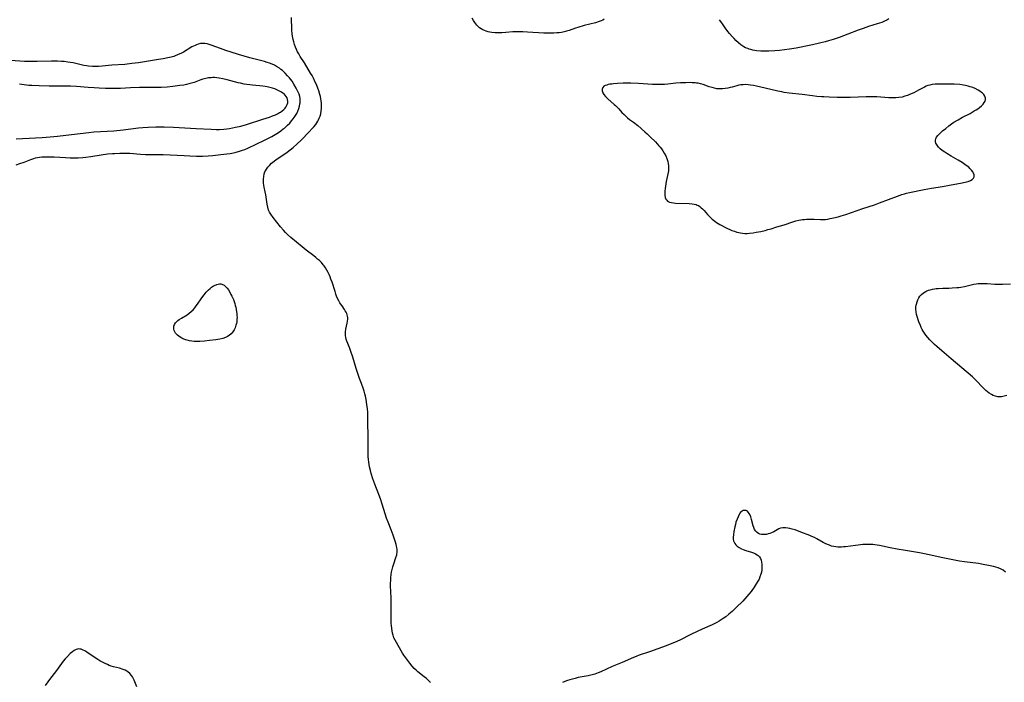
# Model space of a CAD drawing. Units: inches. Extents: x 2085977 to 2091398, y 233544 to 238941.
# Drawn here: x 2087416 to 2087702, y 235924 to 236116 of the extents above; entities that cross this region are included whole.
import ezdxf

# ---------------------------------------------------------------- set-up
doc = ezdxf.new("R2010")
doc.units = ezdxf.units.IN
doc.header["$MEASUREMENT"] = 0
doc.layers.add('c_02_T13S_R19E', color=146, linetype='Continuous')

msp = doc.modelspace()

# ---------------------------------------------------------------- linework, layer by layer
at = {"layer": 'c_02_T13S_R19E'}
for points in [[(2087535.58, 235923.64, 866), (2087534.99, 235924.27, 866), (2087534.41, 235924.79, 866), (2087533.76, 235925.32, 866), (2087531.94, 235926.73, 866), (2087531.39, 235927.21, 866), (2087530.83, 235927.77, 866), (2087530.3, 235928.36, 866), (2087529.58, 235929.27, 866), (2087528.68, 235930.46, 866), (2087527.85, 235931.59, 866), (2087527.49, 235932.13, 866), (2087527.06, 235932.83, 866), (2087525.67, 235935.23, 866), (2087525.29, 235935.93, 866), (2087524.97, 235936.63, 866), (2087524.72, 235937.35, 866), (2087524.54, 235938.02, 866), (2087524.41, 235938.69, 866), (2087524.31, 235939.38, 866), (2087524.23, 235940.17, 866), (2087524.18, 235940.8, 866), (2087524.15, 235941.56, 866), (2087524.12, 235943.15, 866), (2087524.15, 235947.11, 866), (2087524.13, 235948.24, 866), (2087524.01, 235951.7, 866), (2087524, 235952.52, 866), (2087524.02, 235953.25, 866), (2087524.07, 235953.98, 866), (2087524.19, 235955.08, 866), (2087524.28, 235955.65, 866), (2087524.44, 235956.47, 866), (2087524.64, 235957.27, 866), (2087524.91, 235958.11, 866), (2087525.55, 235959.96, 866), (2087525.77, 235960.68, 866), (2087525.83, 235960.98, 866), (2087525.89, 235961.37, 866), (2087525.92, 235961.82, 866), (2087525.89, 235962.3, 866), (2087525.82, 235962.8, 866), (2087525.73, 235963.23, 866), (2087525.62, 235963.67, 866), (2087525.42, 235964.34, 866), (2087524.74, 235966.43, 866), (2087524.19, 235967.92, 866), (2087523.28, 235970.19, 866), (2087522.84, 235971.36, 866), (2087522.4, 235972.64, 866), (2087521.54, 235975.43, 866), (2087521.05, 235976.94, 866), (2087520.58, 235978.2, 866), (2087519.43, 235981.19, 866), (2087518.86, 235982.8, 866), (2087518.39, 235984.3, 866), (2087518.14, 235985.19, 866), (2087517.89, 235986.29, 866), (2087517.76, 235986.95, 866), (2087517.66, 235987.61, 866), (2087517.58, 235988.33, 866), (2087517.51, 235989.25, 866), (2087517.47, 235990.17, 866), (2087517.46, 235991.11, 866), (2087517.46, 235995.05, 866), (2087517.42, 235999.18, 866), (2087517.39, 236001.14, 866), (2087517.35, 236002.11, 866), (2087517.28, 236003.08, 866), (2087517.14, 236004.35, 866), (2087516.9, 236005.76, 866), (2087516.7, 236006.71, 866), (2087516.52, 236007.44, 866), (2087516.32, 236008.17, 866), (2087516.03, 236009.1, 866), (2087515.58, 236010.39, 866), (2087515.01, 236011.87, 866), (2087514.58, 236013.07, 866), (2087514.03, 236014.77, 866), (2087513.02, 236018.11, 866), (2087512.49, 236019.75, 866), (2087512.06, 236020.92, 866), (2087511.31, 236022.74, 866), (2087511.12, 236023.29, 866), (2087510.99, 236023.8, 866), (2087510.91, 236024.32, 866), (2087510.89, 236024.86, 866), (2087510.93, 236025.42, 866), (2087511.04, 236026.16, 866), (2087511.42, 236027.95, 866), (2087511.5, 236028.52, 866), (2087511.55, 236029.09, 866), (2087511.55, 236029.51, 866), (2087511.5, 236029.92, 866), (2087511.41, 236030.31, 866), (2087511.28, 236030.69, 866), (2087511.09, 236031.11, 866), (2087510.86, 236031.53, 866), (2087510.61, 236031.91, 866), (2087509.9, 236032.92, 866), (2087509.45, 236033.58, 866), (2087509.27, 236033.88, 866), (2087508.97, 236034.41, 866), (2087508.63, 236035.1, 866), (2087508.33, 236035.81, 866), (2087508.13, 236036.34, 866), (2087507.88, 236037.08, 866), (2087507.01, 236039.85, 866), (2087506.69, 236040.74, 866), (2087506.44, 236041.4, 866), (2087506.16, 236042.05, 866), (2087505.85, 236042.68, 866), (2087505.49, 236043.35, 866), (2087505.09, 236044, 866), (2087504.71, 236044.53, 866), (2087504.45, 236044.87, 866), (2087503.91, 236045.49, 866), (2087503.33, 236046.07, 866), (2087502.82, 236046.54, 866), (2087502.29, 236046.99, 866), (2087501.71, 236047.45, 866), (2087499.55, 236049.11, 866), (2087498.33, 236050.1, 866), (2087495.06, 236052.83, 866), (2087494.08, 236053.7, 866), (2087493.49, 236054.28, 866), (2087492.89, 236054.94, 866), (2087492.08, 236055.92, 866), (2087489.95, 236058.6, 866), (2087489.22, 236059.6, 866), (2087488.91, 236060.1, 866), (2087488.6, 236060.75, 866), (2087488.34, 236061.63, 866), (2087488.2, 236062.42, 866), (2087487.79, 236065.16, 866), (2087487.63, 236066.05, 866), (2087487.33, 236067.43, 866), (2087487.23, 236068.01, 866), (2087487.15, 236068.59, 866), (2087487.11, 236069.19, 866), (2087487.12, 236069.72, 866), (2087487.19, 236070.5, 866), (2087487.35, 236071.25, 866), (2087487.55, 236071.83, 866), (2087487.7, 236072.16, 866), (2087487.99, 236072.66, 866), (2087488.4, 236073.21, 866), (2087488.86, 236073.72, 866), (2087489.49, 236074.33, 866), (2087490.18, 236074.9, 866), (2087490.83, 236075.38, 866), (2087492.72, 236076.65, 866), (2087494, 236077.56, 866), (2087494.84, 236078.21, 866), (2087495.69, 236078.9, 866), (2087496.82, 236079.89, 866), (2087498.15, 236081.16, 866), (2087500.29, 236083.36, 866), (2087501.36, 236084.49, 866), (2087501.72, 236084.91, 866), (2087502.27, 236085.6, 866), (2087502.6, 236086.07, 866), (2087502.9, 236086.55, 866), (2087503.12, 236086.97, 866), (2087503.32, 236087.4, 866), (2087503.55, 236088.03, 866), (2087503.73, 236088.67, 866), (2087503.88, 236089.52, 866), (2087503.95, 236090.19, 866), (2087503.98, 236090.8, 866), (2087503.94, 236091.79, 866), (2087503.87, 236092.43, 866), (2087503.77, 236093.07, 866), (2087503.65, 236093.66, 866), (2087503.51, 236094.25, 866), (2087503.18, 236095.33, 866), (2087502.91, 236096.09, 866), (2087502.46, 236097.21, 866), (2087502.16, 236097.88, 866), (2087501.6, 236099.06, 866), (2087501.21, 236099.8, 866), (2087500.8, 236100.52, 866), (2087498.98, 236103.5, 866), (2087497.78, 236105.36, 866), (2087497.37, 236106.05, 866), (2087497.03, 236106.68, 866), (2087496.72, 236107.32, 866), (2087496.42, 236108.04, 866), (2087496.16, 236108.77, 866), (2087495.92, 236109.53, 866), (2087495.73, 236110.29, 866), (2087495.62, 236110.76, 866), (2087495.54, 236111.24, 866), (2087495.45, 236111.85, 866), (2087495.36, 236113.09, 866), (2087495.2, 236116.67, 866)], [(2087586, 236116.12, 868), (2087585.55, 236115.88, 868), (2087585.08, 236115.67, 868), (2087584.49, 236115.44, 868), (2087583.45, 236115.13, 868), (2087580.19, 236114.29, 868), (2087578.33, 236113.77, 868), (2087577.64, 236113.54, 868), (2087575.78, 236112.9, 868), (2087575.06, 236112.68, 868), (2087574.33, 236112.48, 868), (2087573.53, 236112.32, 868), (2087572.89, 236112.22, 868), (2087572.24, 236112.15, 868), (2087571.4, 236112.08, 868), (2087570.66, 236112.05, 868), (2087569.96, 236112.04, 868), (2087568.42, 236112.08, 868), (2087563.74, 236112.38, 868), (2087562.4, 236112.44, 868), (2087561.02, 236112.48, 868), (2087560.05, 236112.47, 868), (2087559.41, 236112.44, 868), (2087557.39, 236112.24, 868), (2087556.26, 236112.16, 868), (2087555.53, 236112.14, 868), (2087554.91, 236112.16, 868), (2087554.29, 236112.2, 868), (2087553.37, 236112.3, 868), (2087552.83, 236112.39, 868), (2087552.3, 236112.51, 868), (2087551.73, 236112.66, 868), (2087551.21, 236112.84, 868), (2087550.72, 236113.06, 868), (2087550.24, 236113.34, 868), (2087549.79, 236113.66, 868), (2087549.38, 236114.03, 868), (2087549, 236114.44, 868), (2087548.7, 236114.82, 868), (2087548.41, 236115.22, 868), (2087548.04, 236115.79, 868), (2087547.68, 236116.39, 868)], [(2087668.53, 236116.23, 868), (2087667.92, 236115.86, 868), (2087667.28, 236115.54, 868), (2087666.51, 236115.22, 868), (2087665.18, 236114.78, 868), (2087662.61, 236113.97, 868), (2087661.06, 236113.45, 868), (2087659.61, 236112.91, 868), (2087656.65, 236111.76, 868), (2087654.09, 236110.81, 868), (2087652.39, 236110.23, 868), (2087651.05, 236109.83, 868), (2087650.11, 236109.57, 868), (2087648.45, 236109.14, 868), (2087646.4, 236108.68, 868), (2087641.68, 236107.76, 868), (2087639.68, 236107.42, 868), (2087638.29, 236107.23, 868), (2087636.81, 236107.06, 868), (2087635.46, 236106.96, 868), (2087633.75, 236106.88, 868), (2087632.6, 236106.86, 868), (2087631.37, 236106.9, 868), (2087630.18, 236107, 868), (2087629.68, 236107.06, 868), (2087629.08, 236107.17, 868), (2087628.5, 236107.3, 868), (2087628.04, 236107.44, 868), (2087627.59, 236107.6, 868), (2087627, 236107.86, 868), (2087626.43, 236108.16, 868), (2087625.87, 236108.5, 868), (2087625.61, 236108.68, 868), (2087624.88, 236109.27, 868), (2087624.18, 236109.92, 868), (2087623.63, 236110.49, 868), (2087623.1, 236111.09, 868), (2087622.33, 236112, 868), (2087621.87, 236112.57, 868), (2087621.1, 236113.59, 868), (2087620.47, 236114.46, 868), (2087619.81, 236115.44, 868), (2087619.45, 236116, 868)], [(2087415.34, 236073.87, 864), (2087416.45, 236074.24, 864), (2087417.68, 236074.69, 864), (2087419.67, 236075.47, 864), (2087420.48, 236075.75, 864), (2087421.01, 236075.89, 864), (2087421.55, 236076.01, 864), (2087422.18, 236076.11, 864), (2087422.83, 236076.18, 864), (2087423.79, 236076.23, 864), (2087424.99, 236076.23, 864), (2087426.42, 236076.17, 864), (2087429.67, 236075.99, 864), (2087431.06, 236075.93, 864), (2087431.99, 236075.91, 864), (2087433.39, 236075.93, 864), (2087434.75, 236076.03, 864), (2087435.58, 236076.12, 864), (2087437.01, 236076.32, 864), (2087440.01, 236076.8, 864), (2087441.86, 236077.03, 864), (2087443.29, 236077.16, 864), (2087443.94, 236077.21, 864), (2087445.41, 236077.27, 864), (2087446.21, 236077.28, 864), (2087447.72, 236077.26, 864), (2087448.39, 236077.23, 864), (2087451.44, 236076.99, 864), (2087452.87, 236076.91, 864), (2087454.41, 236076.87, 864), (2087456.81, 236076.89, 864), (2087458.01, 236076.87, 864), (2087464.1, 236076.54, 864), (2087465.74, 236076.48, 864), (2087467.71, 236076.44, 864), (2087469.42, 236076.44, 864), (2087471.11, 236076.49, 864), (2087472.42, 236076.58, 864), (2087474.76, 236076.83, 864), (2087476.51, 236077.05, 864), (2087477.45, 236077.2, 864), (2087478.39, 236077.37, 864), (2087479.21, 236077.55, 864), (2087480.14, 236077.81, 864), (2087481.06, 236078.12, 864), (2087481.7, 236078.36, 864), (2087482.55, 236078.74, 864), (2087487.43, 236080.99, 864), (2087488.75, 236081.67, 864), (2087489.53, 236082.11, 864), (2087490.52, 236082.7, 864), (2087491.43, 236083.27, 864), (2087492.14, 236083.76, 864), (2087492.84, 236084.28, 864), (2087493.19, 236084.55, 864), (2087494.07, 236085.34, 864), (2087494.73, 236086, 864), (2087495.26, 236086.61, 864), (2087495.77, 236087.25, 864), (2087496.04, 236087.63, 864), (2087496.41, 236088.19, 864), (2087496.77, 236088.8, 864), (2087497.08, 236089.43, 864), (2087497.41, 236090.27, 864), (2087497.58, 236090.9, 864), (2087497.7, 236091.53, 864), (2087497.74, 236091.84, 864), (2087497.77, 236092.45, 864), (2087497.74, 236093.06, 864), (2087497.63, 236093.74, 864), (2087497.43, 236094.41, 864), (2087497.2, 236094.99, 864), (2087496.93, 236095.57, 864), (2087496.63, 236096.15, 864), (2087495.94, 236097.33, 864), (2087495.42, 236098.11, 864), (2087495.05, 236098.63, 864), (2087494.65, 236099.13, 864), (2087494.12, 236099.74, 864), (2087493.41, 236100.49, 864), (2087493.02, 236100.86, 864), (2087492.62, 236101.21, 864), (2087492.18, 236101.57, 864), (2087491.73, 236101.91, 864), (2087490.92, 236102.43, 864), (2087490.29, 236102.78, 864), (2087489.66, 236103.07, 864), (2087488.84, 236103.39, 864), (2087488.15, 236103.62, 864), (2087487.46, 236103.82, 864), (2087483.18, 236104.91, 864), (2087481.55, 236105.37, 864), (2087479.87, 236105.86, 864), (2087477.72, 236106.54, 864), (2087476.18, 236107.07, 864), (2087474.67, 236107.61, 864), (2087471.95, 236108.63, 864), (2087471.35, 236108.83, 864), (2087470.76, 236108.98, 864), (2087470.1, 236109.09, 864), (2087469.45, 236109.11, 864), (2087468.82, 236109.04, 864), (2087468.2, 236108.88, 864), (2087467.73, 236108.73, 864), (2087467.27, 236108.54, 864), (2087466.36, 236108.09, 864), (2087463.92, 236106.59, 864), (2087463.15, 236106.18, 864), (2087462.86, 236106.04, 864), (2087462.21, 236105.76, 864), (2087461.54, 236105.51, 864), (2087461.07, 236105.36, 864), (2087460.34, 236105.15, 864), (2087459.35, 236104.91, 864), (2087458.01, 236104.64, 864), (2087456.71, 236104.42, 864), (2087450.82, 236103.51, 864), (2087448.95, 236103.24, 864), (2087446.91, 236103.03, 864), (2087443.14, 236102.76, 864), (2087440.28, 236102.51, 864), (2087439.29, 236102.44, 864), (2087438.35, 236102.41, 864), (2087437.48, 236102.42, 864), (2087436.35, 236102.51, 864), (2087435.82, 236102.58, 864), (2087434.96, 236102.74, 864), (2087431.88, 236103.43, 864), (2087431.11, 236103.58, 864), (2087430.36, 236103.7, 864), (2087429.31, 236103.82, 864), (2087428.49, 236103.89, 864), (2087427.4, 236103.93, 864), (2087425.58, 236103.94, 864), (2087421.42, 236103.84, 864), (2087419.95, 236103.84, 864), (2087419.16, 236103.85, 864), (2087417.79, 236103.91, 864), (2087412.42, 236104.25, 864)], [(2087415.42, 236081.43, 862), (2087417.25, 236081.55, 862), (2087422.88, 236081.83, 862), (2087425.19, 236082, 862), (2087427.41, 236082.21, 862), (2087429.82, 236082.46, 862), (2087433.95, 236083, 862), (2087436.42, 236083.28, 862), (2087437.94, 236083.41, 862), (2087441.8, 236083.64, 862), (2087443.68, 236083.78, 862), (2087446.4, 236084.06, 862), (2087450.82, 236084.62, 862), (2087452.11, 236084.75, 862), (2087453.68, 236084.85, 862), (2087455.86, 236084.93, 862), (2087457.41, 236084.94, 862), (2087458.26, 236084.92, 862), (2087461.05, 236084.8, 862), (2087467.57, 236084.45, 862), (2087471.94, 236084.19, 862), (2087473.41, 236084.15, 862), (2087474.32, 236084.16, 862), (2087475.59, 236084.23, 862), (2087476.46, 236084.32, 862), (2087477.29, 236084.44, 862), (2087478.12, 236084.58, 862), (2087478.96, 236084.76, 862), (2087480.51, 236085.14, 862), (2087482.15, 236085.61, 862), (2087486.96, 236087.1, 862), (2087488.83, 236087.72, 862), (2087489.75, 236088.07, 862), (2087490.56, 236088.4, 862), (2087491.2, 236088.71, 862), (2087491.81, 236089.03, 862), (2087492.07, 236089.19, 862), (2087492.57, 236089.53, 862), (2087493.02, 236089.9, 862), (2087493.37, 236090.28, 862), (2087493.62, 236090.61, 862), (2087493.84, 236091.01, 862), (2087494.02, 236091.42, 862), (2087494.14, 236091.88, 862), (2087494.18, 236092.38, 862), (2087494.13, 236092.87, 862), (2087493.98, 236093.31, 862), (2087493.73, 236093.73, 862), (2087493.44, 236094.09, 862), (2087493.08, 236094.44, 862), (2087492.73, 236094.71, 862), (2087492.35, 236094.97, 862), (2087491.81, 236095.28, 862), (2087491.23, 236095.57, 862), (2087490.43, 236095.9, 862), (2087489.69, 236096.14, 862), (2087488.93, 236096.34, 862), (2087488.16, 236096.51, 862), (2087487.59, 236096.6, 862), (2087486.89, 236096.7, 862), (2087483.98, 236096.99, 862), (2087483.12, 236097.09, 862), (2087482.26, 236097.21, 862), (2087481.56, 236097.32, 862), (2087480.43, 236097.55, 862), (2087479.77, 236097.7, 862), (2087476.57, 236098.55, 862), (2087475.28, 236098.86, 862), (2087474.23, 236099.05, 862), (2087473.56, 236099.14, 862), (2087472.9, 236099.18, 862), (2087472.45, 236099.19, 862), (2087471.91, 236099.17, 862), (2087471.16, 236099.09, 862), (2087470.42, 236098.96, 862), (2087469.52, 236098.72, 862), (2087468.9, 236098.51, 862), (2087466.97, 236097.79, 862), (2087466.26, 236097.56, 862), (2087465.47, 236097.35, 862), (2087464.76, 236097.18, 862), (2087464.03, 236097.04, 862), (2087462.87, 236096.85, 862), (2087462.2, 236096.76, 862), (2087460.86, 236096.61, 862), (2087459.21, 236096.46, 862), (2087457.43, 236096.36, 862), (2087456.46, 236096.34, 862), (2087453.31, 236096.34, 862), (2087451.2, 236096.3, 862), (2087448.57, 236096.21, 862), (2087445.61, 236096.06, 862), (2087444.34, 236096.02, 862), (2087442.65, 236096.02, 862), (2087441.28, 236096.05, 862), (2087439.45, 236096.14, 862), (2087437.96, 236096.22, 862), (2087436.29, 236096.34, 862), (2087432.83, 236096.62, 862), (2087431.12, 236096.72, 862), (2087429.68, 236096.74, 862), (2087426.96, 236096.72, 862), (2087424.97, 236096.73, 862), (2087422.04, 236096.8, 862), (2087419.92, 236096.88, 862), (2087419.02, 236096.94, 862), (2087417.7, 236097.07, 862), (2087416.35, 236097.25, 862)], [(2087702.78, 236006.9, 868), (2087702.01, 236006.71, 868), (2087701.24, 236006.59, 868), (2087700.72, 236006.57, 868), (2087700.18, 236006.6, 868), (2087699.45, 236006.74, 868), (2087698.85, 236006.95, 868), (2087698.28, 236007.22, 868), (2087697.69, 236007.59, 868), (2087697.19, 236007.96, 868), (2087696.71, 236008.38, 868), (2087696.33, 236008.74, 868), (2087695.61, 236009.49, 868), (2087694.09, 236011.12, 868), (2087693.41, 236011.78, 868), (2087692.81, 236012.32, 868), (2087686.6, 236017.56, 868), (2087683.88, 236019.87, 868), (2087682.46, 236021.12, 868), (2087681.77, 236021.75, 868), (2087681.09, 236022.4, 868), (2087680.43, 236023.07, 868), (2087679.81, 236023.76, 868), (2087679.24, 236024.48, 868), (2087678.84, 236025.07, 868), (2087678.53, 236025.58, 868), (2087678.24, 236026.1, 868), (2087677.95, 236026.68, 868), (2087677.69, 236027.26, 868), (2087677.26, 236028.3, 868), (2087677.03, 236028.94, 868), (2087676.82, 236029.59, 868), (2087676.59, 236030.43, 868), (2087676.46, 236031.2, 868), (2087676.39, 236031.95, 868), (2087676.41, 236032.7, 868), (2087676.45, 236033.12, 868), (2087676.52, 236033.49, 868), (2087676.71, 236034.14, 868), (2087676.95, 236034.73, 868), (2087677.25, 236035.29, 868), (2087677.56, 236035.75, 868), (2087678.03, 236036.28, 868), (2087678.58, 236036.73, 868), (2087679.04, 236037.03, 868), (2087679.53, 236037.28, 868), (2087680.04, 236037.48, 868), (2087680.57, 236037.65, 868), (2087681.21, 236037.8, 868), (2087681.74, 236037.9, 868), (2087682.27, 236037.97, 868), (2087682.82, 236038.02, 868), (2087684.24, 236038.09, 868), (2087685.96, 236038.12, 868), (2087686.93, 236038.15, 868), (2087688.26, 236038.25, 868), (2087688.85, 236038.32, 868), (2087689.45, 236038.41, 868), (2087690.49, 236038.61, 868), (2087693.19, 236039.21, 868), (2087693.84, 236039.32, 868), (2087694.47, 236039.41, 868), (2087695.19, 236039.45, 868), (2087696.14, 236039.46, 868), (2087697.09, 236039.42, 868), (2087699.32, 236039.28, 868), (2087700.44, 236039.25, 868), (2087701.53, 236039.27, 868), (2087703.82, 236039.38, 868)], [(2087702.39, 235955.68, 866), (2087701.66, 235956.22, 866), (2087700.9, 235956.65, 866), (2087700.25, 235956.94, 866), (2087699.61, 235957.15, 866), (2087698.88, 235957.35, 866), (2087697.49, 235957.64, 866), (2087695.93, 235957.93, 866), (2087694.56, 235958.16, 866), (2087690.47, 235958.69, 866), (2087689.06, 235958.9, 866), (2087687.58, 235959.16, 866), (2087683.76, 235959.93, 866), (2087682.47, 235960.21, 866), (2087680.22, 235960.74, 866), (2087678.91, 235961.02, 866), (2087677.42, 235961.29, 866), (2087673.41, 235961.96, 866), (2087670.95, 235962.39, 866), (2087668.94, 235962.78, 866), (2087665.84, 235963.43, 866), (2087665.14, 235963.55, 866), (2087664.45, 235963.65, 866), (2087663.89, 235963.7, 866), (2087663.15, 235963.73, 866), (2087662.41, 235963.73, 866), (2087661.02, 235963.66, 866), (2087659.6, 235963.54, 866), (2087658.89, 235963.46, 866), (2087655.97, 235963.05, 866), (2087655.41, 235963, 866), (2087654.76, 235962.96, 866), (2087653.79, 235962.96, 866), (2087653.17, 235963.01, 866), (2087652.57, 235963.11, 866), (2087651.95, 235963.26, 866), (2087651.34, 235963.47, 866), (2087650.72, 235963.72, 866), (2087650.11, 235964.01, 866), (2087649.5, 235964.33, 866), (2087647.62, 235965.38, 866), (2087646.94, 235965.73, 866), (2087646.24, 235966.05, 866), (2087645.62, 235966.32, 866), (2087643.05, 235967.31, 866), (2087641.34, 235967.94, 866), (2087640.47, 235968.2, 866), (2087639.86, 235968.36, 866), (2087639.26, 235968.49, 866), (2087638.56, 235968.59, 866), (2087637.76, 235968.58, 866), (2087637.12, 235968.42, 866), (2087636.61, 235968.21, 866), (2087636.11, 235967.95, 866), (2087635.18, 235967.43, 866), (2087634.52, 235967.11, 866), (2087634.04, 235966.92, 866), (2087633.54, 235966.76, 866), (2087633.04, 235966.64, 866), (2087632.7, 235966.59, 866), (2087632.15, 235966.57, 866), (2087631.61, 235966.63, 866), (2087631.16, 235966.75, 866), (2087630.73, 235966.94, 866), (2087630.32, 235967.22, 866), (2087629.96, 235967.56, 866), (2087629.61, 235968.04, 866), (2087629.34, 235968.62, 866), (2087629.16, 235969.17, 866), (2087628.72, 235970.94, 866), (2087628.48, 235971.71, 866), (2087628.19, 235972.4, 866), (2087628.05, 235972.68, 866), (2087627.77, 235973.08, 866), (2087627.51, 235973.34, 866), (2087627.15, 235973.53, 866), (2087626.72, 235973.62, 866), (2087626.32, 235973.57, 866), (2087625.95, 235973.4, 866), (2087625.65, 235973.15, 866), (2087625.33, 235972.76, 866), (2087625.1, 235972.39, 866), (2087624.78, 235971.74, 866), (2087624.49, 235971.03, 866), (2087624.18, 235970.16, 866), (2087624.01, 235969.55, 866), (2087623.84, 235968.79, 866), (2087623.59, 235967.49, 866), (2087623.44, 235966.51, 866), (2087623.38, 235965.84, 866), (2087623.4, 235965.19, 866), (2087623.5, 235964.74, 866), (2087623.63, 235964.4, 866), (2087623.86, 235964.01, 866), (2087624.15, 235963.65, 866), (2087624.57, 235963.26, 866), (2087625.14, 235962.84, 866), (2087625.78, 235962.49, 866), (2087626.25, 235962.28, 866), (2087627.07, 235961.99, 866), (2087628.73, 235961.47, 866), (2087629.3, 235961.27, 866), (2087629.84, 235961.03, 866), (2087630.32, 235960.75, 866), (2087630.65, 235960.49, 866), (2087631.01, 235960.08, 866), (2087631.28, 235959.63, 866), (2087631.49, 235959.14, 866), (2087631.63, 235958.61, 866), (2087631.72, 235958.01, 866), (2087631.74, 235957.51, 866), (2087631.73, 235956.91, 866), (2087631.67, 235956.31, 866), (2087631.56, 235955.7, 866), (2087631.4, 235955.05, 866), (2087631.15, 235954.3, 866), (2087630.88, 235953.69, 866), (2087630.57, 235953.08, 866), (2087630.09, 235952.25, 866), (2087629.46, 235951.3, 866), (2087628.58, 235950.1, 866), (2087627.97, 235949.31, 866), (2087627.38, 235948.61, 866), (2087626.76, 235947.93, 866), (2087626.16, 235947.31, 866), (2087624.29, 235945.47, 866), (2087623.07, 235944.31, 866), (2087622.16, 235943.49, 866), (2087621.23, 235942.73, 866), (2087620.5, 235942.2, 866), (2087619.91, 235941.82, 866), (2087619.31, 235941.46, 866), (2087618.61, 235941.09, 866), (2087617.24, 235940.44, 866), (2087614.38, 235939.17, 866), (2087612.91, 235938.5, 866), (2087611.09, 235937.62, 866), (2087607.88, 235935.97, 866), (2087606.37, 235935.27, 866), (2087605.12, 235934.75, 866), (2087603.96, 235934.3, 866), (2087601.48, 235933.46, 866), (2087599.08, 235932.59, 866), (2087596.09, 235931.57, 866), (2087595.2, 235931.23, 866), (2087594.49, 235930.95, 866), (2087591.16, 235929.49, 866), (2087588.26, 235928.26, 866), (2087585.03, 235926.75, 866), (2087584.25, 235926.44, 866), (2087583.26, 235926.11, 866), (2087582.08, 235925.8, 866), (2087581.34, 235925.64, 866), (2087578.39, 235925.07, 866), (2087577.51, 235924.87, 866), (2087576.73, 235924.66, 866), (2087576, 235924.44, 866), (2087575.27, 235924.2, 866), (2087574.51, 235923.92, 866), (2087573.86, 235923.66, 866)], [(2087450.4, 235922.44, 864), (2087449.6, 235924.38, 864), (2087449.33, 235924.93, 864), (2087449.1, 235925.35, 864), (2087448.85, 235925.74, 864), (2087448.35, 235926.32, 864), (2087447.77, 235926.8, 864), (2087447.51, 235926.97, 864), (2087446.98, 235927.24, 864), (2087446.41, 235927.46, 864), (2087445.34, 235927.78, 864), (2087443.63, 235928.24, 864), (2087442.93, 235928.45, 864), (2087442.39, 235928.64, 864), (2087441.88, 235928.84, 864), (2087441.17, 235929.17, 864), (2087440.46, 235929.53, 864), (2087439.97, 235929.8, 864), (2087439.06, 235930.35, 864), (2087437.97, 235931.04, 864), (2087435.85, 235932.49, 864), (2087435.31, 235932.81, 864), (2087434.77, 235933.09, 864), (2087434.24, 235933.29, 864), (2087433.81, 235933.38, 864), (2087433.47, 235933.39, 864), (2087433.13, 235933.34, 864), (2087432.78, 235933.23, 864), (2087432.23, 235932.96, 864), (2087431.7, 235932.58, 864), (2087431.05, 235932.04, 864), (2087430.22, 235931.22, 864), (2087429.6, 235930.54, 864), (2087429.01, 235929.81, 864), (2087427.11, 235927.16, 864), (2087426.4, 235926.24, 864), (2087425.08, 235924.58, 864), (2087424.55, 235923.88, 864), (2087423.82, 235922.84, 864)]]:
    msp.add_polyline3d(points, dxfattribs=at)
for points in [[(2087684.13, 236067.62, 866), (2087686.13, 236067.97, 866), (2087689.79, 236068.65, 866), (2087691.05, 236068.93, 866), (2087691.56, 236069.07, 866), (2087692.21, 236069.32, 866), (2087692.73, 236069.63, 866), (2087693.1, 236070.01, 866), (2087693.25, 236070.44, 866), (2087693.25, 236070.93, 866), (2087693.11, 236071.45, 866), (2087692.94, 236071.81, 866), (2087692.56, 236072.34, 866), (2087692.07, 236072.85, 866), (2087691.71, 236073.17, 866), (2087691.31, 236073.48, 866), (2087690.57, 236074.02, 866), (2087689.78, 236074.54, 866), (2087688.63, 236075.24, 866), (2087686.65, 236076.38, 866), (2087685.4, 236077.12, 866), (2087684.76, 236077.52, 866), (2087684.05, 236078.01, 866), (2087683.42, 236078.53, 866), (2087682.94, 236079, 866), (2087682.52, 236079.58, 866), (2087682.22, 236080.16, 866), (2087682.09, 236080.6, 866), (2087682.06, 236081.02, 866), (2087682.16, 236081.44, 866), (2087682.36, 236081.86, 866), (2087682.77, 236082.41, 866), (2087683.13, 236082.79, 866), (2087683.53, 236083.17, 866), (2087684.14, 236083.71, 866), (2087685.03, 236084.46, 866), (2087685.98, 236085.21, 866), (2087686.7, 236085.74, 866), (2087687.4, 236086.21, 866), (2087688.64, 236086.98, 866), (2087689.91, 236087.69, 866), (2087692.11, 236088.82, 866), (2087692.7, 236089.14, 866), (2087693.32, 236089.5, 866), (2087693.91, 236089.87, 866), (2087694.37, 236090.17, 866), (2087694.8, 236090.49, 866), (2087695.38, 236090.99, 866), (2087695.88, 236091.51, 866), (2087696.21, 236091.93, 866), (2087696.45, 236092.37, 866), (2087696.58, 236092.84, 866), (2087696.58, 236093.24, 866), (2087696.41, 236093.79, 866), (2087696.1, 236094.24, 866), (2087695.68, 236094.67, 866), (2087695.44, 236094.88, 866), (2087694.96, 236095.23, 866), (2087694.43, 236095.56, 866), (2087693.61, 236095.98, 866), (2087692.91, 236096.28, 866), (2087692.18, 236096.54, 866), (2087691.55, 236096.72, 866), (2087690.75, 236096.9, 866), (2087690.2, 236097, 866), (2087689.11, 236097.14, 866), (2087687.53, 236097.26, 866), (2087685.56, 236097.31, 866), (2087683.53, 236097.3, 866), (2087681.96, 236097.24, 866), (2087681.11, 236097.15, 866), (2087680.47, 236097.04, 866), (2087679.85, 236096.87, 866), (2087679.34, 236096.67, 866), (2087678.84, 236096.43, 866), (2087677.11, 236095.5, 866), (2087675.77, 236094.81, 866), (2087674.55, 236094.24, 866), (2087673.91, 236093.99, 866), (2087673.22, 236093.76, 866), (2087672.36, 236093.55, 866), (2087671.48, 236093.41, 866), (2087670.59, 236093.34, 866), (2087670.24, 236093.33, 866), (2087669.44, 236093.32, 866), (2087668.57, 236093.35, 866), (2087665.06, 236093.57, 866), (2087663.71, 236093.62, 866), (2087662, 236093.61, 866), (2087657.29, 236093.44, 866), (2087655.25, 236093.41, 866), (2087653.56, 236093.43, 866), (2087651.26, 236093.5, 866), (2087649.69, 236093.57, 866), (2087649.02, 236093.62, 866), (2087647.66, 236093.74, 866), (2087646.42, 236093.88, 866), (2087643.39, 236094.27, 866), (2087639.67, 236094.7, 866), (2087638.19, 236094.9, 866), (2087637.46, 236095.02, 866), (2087636.31, 236095.26, 866), (2087632.64, 236096.16, 866), (2087630.18, 236096.73, 866), (2087629.31, 236096.9, 866), (2087628.42, 236097.04, 866), (2087627.73, 236097.11, 866), (2087626.93, 236097.15, 866), (2087626.24, 236097.13, 866), (2087625.57, 236097.07, 866), (2087625, 236096.97, 866), (2087624.43, 236096.83, 866), (2087623.05, 236096.43, 866), (2087622.52, 236096.28, 866), (2087621.87, 236096.13, 866), (2087621.07, 236095.99, 866), (2087620.26, 236095.91, 866), (2087619.44, 236095.9, 866), (2087618.65, 236095.97, 866), (2087617.96, 236096.1, 866), (2087617.27, 236096.27, 866), (2087616.39, 236096.53, 866), (2087614.64, 236097.14, 866), (2087613.94, 236097.36, 866), (2087613.23, 236097.54, 866), (2087612.77, 236097.62, 866), (2087612.31, 236097.67, 866), (2087611.48, 236097.72, 866), (2087610.92, 236097.73, 866), (2087609.66, 236097.71, 866), (2087608.1, 236097.65, 866), (2087606.75, 236097.54, 866), (2087604.39, 236097.31, 866), (2087603.5, 236097.23, 866), (2087602.08, 236097.16, 866), (2087601.37, 236097.15, 866), (2087599.96, 236097.19, 866), (2087595.9, 236097.47, 866), (2087593.66, 236097.58, 866), (2087592.19, 236097.6, 866), (2087591.48, 236097.59, 866), (2087589.86, 236097.51, 866), (2087588.67, 236097.4, 866), (2087588.13, 236097.33, 866), (2087587.57, 236097.24, 866), (2087587.11, 236097.15, 866), (2087586.68, 236097.03, 866), (2087586.26, 236096.87, 866), (2087585.9, 236096.67, 866), (2087585.52, 236096.31, 866), (2087585.33, 236095.87, 866), (2087585.36, 236095.36, 866), (2087585.57, 236094.81, 866), (2087585.9, 236094.27, 866), (2087586.33, 236093.73, 866), (2087586.61, 236093.43, 866), (2087587.06, 236093, 866), (2087588.85, 236091.42, 866), (2087589.23, 236091.06, 866), (2087590.2, 236090.08, 866), (2087591.12, 236089.08, 866), (2087591.73, 236088.45, 866), (2087592.37, 236087.86, 866), (2087592.76, 236087.52, 866), (2087593.33, 236087.08, 866), (2087594.5, 236086.21, 866), (2087595.68, 236085.26, 866), (2087597.75, 236083.47, 866), (2087598.4, 236082.89, 866), (2087599.31, 236082.04, 866), (2087600.81, 236080.52, 866), (2087601.82, 236079.42, 866), (2087602.21, 236078.96, 866), (2087602.59, 236078.48, 866), (2087602.93, 236077.98, 866), (2087603.4, 236077.22, 866), (2087603.8, 236076.48, 866), (2087604.13, 236075.73, 866), (2087604.26, 236075.4, 866), (2087604.42, 236074.88, 866), (2087604.55, 236074.27, 866), (2087604.62, 236073.62, 866), (2087604.64, 236072.97, 866), (2087604.58, 236072.14, 866), (2087604.5, 236071.63, 866), (2087604.33, 236070.74, 866), (2087603.96, 236069.02, 866), (2087603.82, 236068.32, 866), (2087603.62, 236067.02, 866), (2087603.55, 236066.23, 866), (2087603.52, 236065.63, 866), (2087603.55, 236065.06, 866), (2087603.68, 236064.41, 866), (2087603.87, 236063.95, 866), (2087604.09, 236063.63, 866), (2087604.37, 236063.37, 866), (2087604.92, 236063.08, 866), (2087605.52, 236062.92, 866), (2087606.07, 236062.84, 866), (2087606.66, 236062.8, 866), (2087610.61, 236062.64, 866), (2087611.48, 236062.58, 866), (2087612.07, 236062.49, 866), (2087612.64, 236062.34, 866), (2087612.96, 236062.21, 866), (2087613.32, 236062.03, 866), (2087613.73, 236061.76, 866), (2087614.12, 236061.44, 866), (2087614.5, 236061.07, 866), (2087614.95, 236060.59, 866), (2087615.91, 236059.49, 866), (2087616.69, 236058.67, 866), (2087617.33, 236058.08, 866), (2087618.07, 236057.49, 866), (2087618.57, 236057.15, 866), (2087619.48, 236056.57, 866), (2087620.08, 236056.23, 866), (2087620.99, 236055.75, 866), (2087621.69, 236055.41, 866), (2087622.39, 236055.1, 866), (2087623.03, 236054.84, 866), (2087623.72, 236054.59, 866), (2087624.42, 236054.36, 866), (2087625.05, 236054.2, 866), (2087625.49, 236054.12, 866), (2087626.06, 236054.04, 866), (2087626.73, 236054, 866), (2087627.41, 236054, 866), (2087628.09, 236054.04, 866), (2087629.14, 236054.16, 866), (2087630.08, 236054.31, 866), (2087631.38, 236054.57, 866), (2087632.67, 236054.87, 866), (2087633.45, 236055.07, 866), (2087634.37, 236055.33, 866), (2087636.09, 236055.84, 866), (2087638.15, 236056.49, 866), (2087640.73, 236057.33, 866), (2087641.59, 236057.58, 866), (2087642.45, 236057.79, 866), (2087642.96, 236057.89, 866), (2087643.47, 236057.97, 866), (2087644.08, 236058.04, 866), (2087644.7, 236058.09, 866), (2087645.74, 236058.11, 866), (2087646.87, 236058.08, 866), (2087648.76, 236057.98, 866), (2087649.43, 236057.97, 866), (2087650.13, 236058.03, 866), (2087650.84, 236058.12, 866), (2087651.54, 236058.26, 866), (2087652.44, 236058.46, 866), (2087653.81, 236058.82, 866), (2087654.75, 236059.09, 866), (2087656.08, 236059.51, 866), (2087660.96, 236061.19, 866), (2087664.36, 236062.31, 866), (2087665.87, 236062.85, 866), (2087671.01, 236064.78, 866), (2087672.35, 236065.24, 866), (2087673.12, 236065.48, 866), (2087673.69, 236065.64, 866), (2087674.56, 236065.85, 866), (2087678.83, 236066.73, 866), (2087680.94, 236067.11, 866)], [(2087467.94, 236022.6, 866), (2087466.99, 236022.63, 866), (2087466.33, 236022.69, 866), (2087465.63, 236022.82, 866), (2087464.94, 236022.99, 866), (2087464.64, 236023.09, 866), (2087464.05, 236023.31, 866), (2087463.48, 236023.56, 866), (2087462.94, 236023.87, 866), (2087462.53, 236024.16, 866), (2087462.16, 236024.47, 866), (2087461.63, 236025.05, 866), (2087461.4, 236025.42, 866), (2087461.22, 236025.81, 866), (2087461.12, 236026.16, 866), (2087461.08, 236026.52, 866), (2087461.09, 236026.83, 866), (2087461.15, 236027.11, 866), (2087461.32, 236027.55, 866), (2087461.62, 236028, 866), (2087462.01, 236028.42, 866), (2087462.32, 236028.69, 866), (2087462.67, 236028.96, 866), (2087463.35, 236029.4, 866), (2087464.97, 236030.37, 866), (2087465.6, 236030.8, 866), (2087466.17, 236031.29, 866), (2087466.71, 236031.83, 866), (2087467.21, 236032.41, 866), (2087467.62, 236032.94, 866), (2087468.02, 236033.48, 866), (2087469.04, 236034.95, 866), (2087469.56, 236035.69, 866), (2087469.93, 236036.17, 866), (2087470.53, 236036.9, 866), (2087471.16, 236037.57, 866), (2087471.61, 236037.98, 866), (2087472.08, 236038.38, 866), (2087472.64, 236038.76, 866), (2087472.92, 236038.91, 866), (2087473.62, 236039.19, 866), (2087474.32, 236039.32, 866), (2087474.7, 236039.31, 866), (2087475.07, 236039.24, 866), (2087475.69, 236038.93, 866), (2087476.1, 236038.61, 866), (2087476.54, 236038.13, 866), (2087476.94, 236037.57, 866), (2087477.33, 236036.94, 866), (2087477.69, 236036.27, 866), (2087477.97, 236035.72, 866), (2087478.39, 236034.77, 866), (2087478.6, 236034.21, 866), (2087478.79, 236033.63, 866), (2087478.95, 236033.09, 866), (2087479.08, 236032.54, 866), (2087479.22, 236031.87, 866), (2087479.33, 236031.2, 866), (2087479.39, 236030.69, 866), (2087479.43, 236030.18, 866), (2087479.44, 236029.61, 866), (2087479.42, 236029.05, 866), (2087479.35, 236028.35, 866), (2087479.26, 236027.83, 866), (2087479.14, 236027.32, 866), (2087478.89, 236026.55, 866), (2087478.61, 236025.97, 866), (2087478.27, 236025.43, 866), (2087477.72, 236024.8, 866), (2087477.18, 236024.36, 866), (2087476.66, 236024.04, 866), (2087476.11, 236023.78, 866), (2087475.33, 236023.51, 866), (2087474.48, 236023.3, 866), (2087473.28, 236023.1, 866), (2087471.45, 236022.86, 866), (2087469.97, 236022.71, 866), (2087468.65, 236022.62, 866)]]:
    msp.add_polyline3d(points, close=True, dxfattribs=at)

doc.saveas('drawing.dxf')
